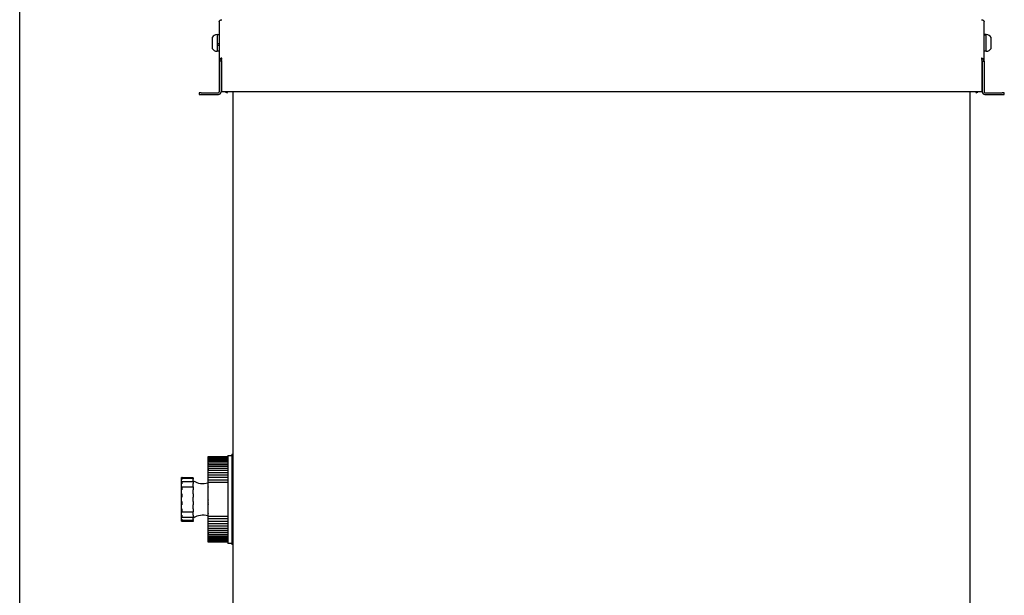
# Model space of a CAD drawing. Units: millimetres. Extents: x 0 to 21025, y 0 to 14850.
# Drawn here: x 5497 to 5945, y 10306 to 10567 of the extents above; entities that cross this region are included whole.
import ezdxf

# ---------------------------------------------------------------- set-up
doc = ezdxf.new("R2010")
doc.units = ezdxf.units.MM
doc.layers.add('YKK_13', color=4, linetype='Continuous', lineweight=30)

msp = doc.modelspace()

# ---------------------------------------------------------------- linework, layer by layer
at = {"layer": 'YKK_13'}
for p, q in [((5497.05, 9541.5), (5497.05, 10978.5)), ((5587.75, 10566.44), (5587.75, 10548.62)), ((5935.35, 10548.62), (5935.35, 10566.44)), ((5584.55, 10559.39), (5584.55, 10557.67)), ((5584.55, 10557.67), (5584.55, 10554.41)), ((5586.75, 10560.7), (5587.75, 10560.7)), ((5586.75, 10560.7), (5586.75, 10558.07)), ((5586.75, 10560.7), (5586.75, 10556.46)), ((5586.75, 10558.07), (5586.75, 10553.1)), ((5935.35, 10560.7), (5936.35, 10560.7)), ((5936.35, 10560.69), (5935.35, 10560.69)), ((5935.35, 10560.61), (5936.35, 10560.61)), ((5936.35, 10560.64), (5936.35, 10560.7)), ((5936.35, 10560.69), (5936.35, 10560.7)), ((5936.35, 10553.1), (5936.35, 10560.64)), ((5936.35, 10553.1), (5936.35, 10560.61)), ((5938.55, 10559.35), (5938.55, 10559.39)), ((5938.55, 10554.41), (5938.55, 10559.35)), ((5587.75, 10556.46), (5586.75, 10556.46)), ((5586.75, 10555.87), (5587.75, 10555.87)), ((5586.75, 10555.87), (5586.75, 10553.1)), ((5587.75, 10553.1), (5586.75, 10553.1)), ((5587.75, 10556.35), (5587.61, 10556.35)), ((5936.35, 10553.1), (5935.35, 10553.1)), ((5588.55, 10548.62), (5587.75, 10548.62)), ((5587.75, 10548.62), (5587.75, 10534.68)), ((5588.55, 10548.62), (5588.55, 10534.68)), ((5588.75, 10548.79), (5588.75, 10534.68)), ((5934.35, 10548.79), (5934.35, 10534.68)), ((5934.55, 10548.62), (5935.35, 10548.62)), ((5934.55, 10548.62), (5934.55, 10534.68)), ((5935.35, 10548.62), (5935.35, 10534.68)), ((5578.55, 10534.28), (5578.55, 10533.48)), ((5579.55, 10534.28), (5578.55, 10534.28)), ((5579.55, 10534.28), (5587.35, 10534.28)), ((5934.35, 10534.68), (5588.75, 10534.68)), ((5590.59, 10534.68), (5590.53, 10534.52)), ((5590.53, 10534.52), (5591.28, 10534.25)), ((5591.28, 10534.25), (5591.44, 10534.68)), ((5594.05, 10154.7), (5594.05, 10534.68)), ((5929.05, 10154.7), (5929.05, 10534.68)), ((5931.66, 10534.68), (5931.81, 10534.25)), ((5931.81, 10534.25), (5932.57, 10534.52)), ((5932.57, 10534.52), (5932.51, 10534.68)), ((5935.75, 10534.28), (5943.55, 10534.28)), ((5944.55, 10534.28), (5943.55, 10534.28)), ((5944.55, 10533.48), (5944.55, 10534.28)), ((5578.55, 10533.48), (5579.55, 10533.48)), ((5579.55, 10533.48), (5587.35, 10533.48)), ((5935.75, 10533.48), (5943.55, 10533.48)), ((5943.55, 10533.48), (5944.55, 10533.48)), ((5582.65, 10368.7), (5582.75, 10368.8)), ((5582.65, 10368.7), (5582.65, 10368.68)), ((5582.65, 10368.7), (5582.65, 10368.7)), ((5582.65, 10368.62), (5582.65, 10368.68)), ((5582.65, 10368.62), (5582.65, 10368.6)), ((5582.65, 10368.56), (5582.65, 10368.6)), ((5582.75, 10368.8), (5591.65, 10368.8)), ((5582.75, 10368.8), (5582.75, 10368.8)), ((5582.75, 10368.77), (5591.65, 10368.77)), ((5582.75, 10368.74), (5582.75, 10368.77)), ((5582.75, 10368.64), (5591.65, 10368.64)), ((5582.75, 10368.64), (5582.75, 10368.64)), ((5582.75, 10368.58), (5582.75, 10368.64)), ((5591.65, 10369.3), (5593.45, 10369.3)), ((5591.65, 10369.3), (5591.65, 10349.3)), ((5593.45, 10369.8), (5594.05, 10369.8)), ((5593.45, 10369.8), (5593.45, 10349.3)), ((5582.65, 10368.45), (5582.65, 10368.56)), ((5582.65, 10368.45), (5582.65, 10368.43)), ((5582.65, 10368.35), (5582.65, 10368.43)), ((5582.65, 10368.19), (5582.65, 10368.35)), ((5582.65, 10368.19), (5582.65, 10368.17)), ((5582.65, 10368.05), (5582.65, 10368.17)), ((5582.65, 10367.84), (5582.65, 10368.05)), ((5582.65, 10367.84), (5582.65, 10367.81)), ((5582.65, 10367.66), (5582.65, 10367.81)), ((5582.65, 10367.4), (5582.65, 10367.66)), ((5582.65, 10367.4), (5582.65, 10367.37)), ((5582.65, 10367.19), (5582.65, 10367.37)), ((5582.65, 10367.17), (5582.65, 10367.19)), ((5582.65, 10366.86), (5582.65, 10367.17)), ((5582.65, 10366.86), (5582.65, 10366.84)), ((5582.65, 10366.65), (5582.65, 10366.84)), ((5582.65, 10366.6), (5582.65, 10366.65)), ((5582.65, 10366.25), (5582.65, 10366.6)), ((5582.65, 10366.25), (5582.65, 10366.22)), ((5582.65, 10366.02), (5582.65, 10366.22)), ((5582.65, 10365.95), (5582.65, 10366.02)), ((5582.65, 10365.55), (5582.65, 10365.95)), ((5582.65, 10365.55), (5582.65, 10365.52)), ((5582.65, 10365.32), (5582.65, 10365.52)), ((5582.65, 10365.22), (5582.65, 10365.32)), ((5582.65, 10364.77), (5582.65, 10365.22)), ((5582.65, 10364.77), (5582.65, 10364.74)), ((5582.65, 10364.53), (5582.65, 10364.74)), ((5582.65, 10364.41), (5582.65, 10364.53)), ((5582.65, 10364.4), (5582.65, 10364.41)), ((5582.65, 10363.91), (5582.65, 10364.4)), ((5582.7, 10364.42), (5591.65, 10364.42)), ((5582.71, 10365.23), (5591.65, 10365.23)), ((5582.72, 10365.98), (5591.65, 10365.98)), ((5582.73, 10367.21), (5591.65, 10367.21)), ((5582.73, 10366.64), (5591.65, 10366.64)), ((5582.74, 10368.11), (5591.65, 10368.11)), ((5582.74, 10367.71), (5591.65, 10367.71)), ((5582.75, 10368.42), (5591.65, 10368.42)), ((5582.75, 10368.33), (5582.75, 10368.42)), ((5582.75, 10367.99), (5582.75, 10368.1)), ((5582.75, 10367.55), (5582.75, 10367.69)), ((5582.75, 10367.03), (5582.75, 10367.2)), ((5582.75, 10366.42), (5582.75, 10366.61)), ((5582.75, 10365.73), (5582.75, 10365.95)), ((5582.75, 10364.95), (5582.75, 10365.2)), ((5582.75, 10364.1), (5582.75, 10364.37)), ((5582.65, 10363.91), (5582.65, 10363.89)), ((5582.65, 10363.67), (5582.65, 10363.89)), ((5582.65, 10363.54), (5582.65, 10363.67)), ((5582.65, 10363.52), (5582.65, 10363.54)), ((5582.65, 10362.99), (5582.65, 10363.52)), ((5582.65, 10362.99), (5582.65, 10362.96)), ((5582.65, 10362.75), (5582.65, 10362.96)), ((5582.65, 10362.6), (5582.65, 10362.75)), ((5582.65, 10362.56), (5582.65, 10362.6)), ((5582.65, 10362), (5582.65, 10362.56)), ((5582.65, 10362), (5582.65, 10361.97)), ((5582.65, 10361.75), (5582.65, 10361.97)), ((5582.65, 10361.6), (5582.65, 10361.75)), ((5582.65, 10361.54), (5582.65, 10361.6)), ((5582.65, 10360.94), (5582.65, 10361.54)), ((5582.65, 10360.94), (5582.65, 10360.92)), ((5582.65, 10360.7), (5582.65, 10360.92)), ((5582.65, 10360.53), (5582.65, 10360.7)), ((5582.65, 10360.46), (5582.65, 10360.53)), ((5582.65, 10359.83), (5582.65, 10360.46)), ((5582.65, 10359.83), (5582.65, 10359.81)), ((5582.65, 10359.59), (5582.65, 10359.81)), ((5582.66, 10360.46), (5591.65, 10360.46)), ((5582.68, 10361.54), (5591.65, 10361.54)), ((5582.69, 10362.57), (5591.65, 10362.57)), ((5582.7, 10363.53), (5591.65, 10363.53)), ((5582.75, 10363.18), (5582.75, 10363.47)), ((5582.75, 10362.19), (5582.75, 10362.5)), ((5582.75, 10361.14), (5582.75, 10361.47)), ((5582.75, 10360.03), (5582.75, 10360.38)), ((5593.29, 10363.08), (5593.28, 10363.06)), ((5570.45, 10358.89), (5570.45, 10358.85)), ((5570.45, 10358.85), (5570.45, 10358.58)), ((5570.45, 10358.58), (5570.45, 10357.97)), ((5570.45, 10357.97), (5570.45, 10357.48)), ((5570.45, 10357.48), (5570.45, 10357.23)), ((5570.45, 10357.23), (5570.45, 10357.18)), ((5570.45, 10357.18), (5570.45, 10356.05)), ((5570.45, 10356.05), (5570.45, 10355.47)), ((5570.45, 10355.47), (5570.45, 10355.09)), ((5570.51, 10359.03), (5570.72, 10359.24)), ((5570.51, 10358.71), (5570.65, 10358.83)), ((5570.52, 10358.73), (5570.51, 10358.71)), ((5570.53, 10358.73), (5570.52, 10358.73)), ((5570.57, 10357.37), (5570.71, 10357.44)), ((5570.57, 10357.37), (5570.57, 10357.37)), ((5570.66, 10358.84), (5570.65, 10358.83)), ((5570.66, 10358.85), (5570.66, 10358.84)), ((5570.72, 10358.87), (5570.72, 10358.36)), ((5570.72, 10357.37), (5570.72, 10356.42)), ((5570.84, 10357.47), (5575.95, 10357.47)), ((5570.86, 10359.3), (5575.95, 10359.3)), ((5570.86, 10358.94), (5575.95, 10358.94)), ((5575.95, 10359.3), (5575.95, 10359.27)), ((5575.95, 10359.06), (5575.95, 10359.27)), ((5575.95, 10358.94), (5575.95, 10359.06)), ((5575.95, 10358.93), (5575.95, 10358.94)), ((5575.95, 10358.93), (5575.95, 10358.42)), ((5575.95, 10358.12), (5575.95, 10358.42)), ((5575.95, 10357.65), (5575.95, 10358.12)), ((5575.95, 10357.47), (5575.95, 10357.65)), ((5575.95, 10357.42), (5575.95, 10357.47)), ((5575.95, 10357.42), (5575.95, 10356.46)), ((5575.95, 10356.12), (5575.95, 10356.46)), ((5575.95, 10355.6), (5575.95, 10356.12)), ((5575.95, 10355.22), (5575.95, 10355.6)), ((5575.95, 10355.06), (5575.95, 10355.22)), ((5582.65, 10359.42), (5582.65, 10359.59)), ((5582.65, 10359.33), (5582.65, 10359.42)), ((5582.65, 10359.33), (5591.65, 10359.33)), ((5582.65, 10358.67), (5582.65, 10359.33)), ((5582.65, 10358.67), (5582.65, 10358.65)), ((5582.65, 10358.43), (5582.65, 10358.65)), ((5582.65, 10358.25), (5582.65, 10358.43)), ((5582.65, 10358.15), (5582.65, 10358.25)), ((5582.65, 10358.15), (5591.65, 10358.15)), ((5582.65, 10357.46), (5582.65, 10358.15)), ((5582.65, 10358.15), (5582.65, 10358.15)), ((5582.65, 10357.46), (5582.65, 10357.44)), ((5582.65, 10357.22), (5582.65, 10357.44)), ((5582.65, 10357.04), (5582.65, 10357.22)), ((5582.65, 10356.92), (5582.65, 10357.04)), ((5582.65, 10356.21), (5582.65, 10356.92)), ((5591.65, 10356.92), (5582.65, 10356.92)), ((5582.65, 10356.92), (5582.65, 10356.92)), ((5582.65, 10356.21), (5582.65, 10356.19)), ((5582.65, 10355.98), (5582.65, 10356.19)), ((5582.65, 10355.79), (5582.65, 10355.98)), ((5582.65, 10355.66), (5582.65, 10355.79)), ((5582.65, 10354.93), (5582.65, 10355.66)), ((5582.65, 10355.66), (5582.65, 10355.66)), ((5582.75, 10358.87), (5582.75, 10359.23)), ((5582.75, 10357.66), (5582.75, 10358.03)), ((5582.75, 10356.41), (5582.75, 10356.8)), ((5582.75, 10355.13), (5582.75, 10355.52)), ((5570.45, 10355.09), (5570.45, 10354.84)), ((5570.45, 10354.84), (5570.45, 10353.31)), ((5570.45, 10353.31), (5570.45, 10352.72)), ((5570.45, 10352.72), (5570.45, 10352.25)), ((5570.45, 10352.25), (5570.45, 10351.83)), ((5570.45, 10351.83), (5570.45, 10350.09)), ((5570.66, 10355.04), (5570.76, 10355.06)), ((5570.72, 10354.9), (5570.72, 10353.62)), ((5570.72, 10351.75), (5570.72, 10350.3)), ((5570.74, 10355.05), (5570.74, 10355.05)), ((5570.82, 10355.06), (5575.95, 10355.06)), ((5575.95, 10354.93), (5575.95, 10355.06)), ((5575.95, 10354.93), (5575.95, 10353.64)), ((5575.95, 10353.3), (5575.95, 10353.64)), ((5575.95, 10352.79), (5575.95, 10353.3)), ((5575.95, 10352.32), (5575.95, 10352.79)), ((5575.95, 10351.99), (5575.95, 10352.32)), ((5575.95, 10351.76), (5575.95, 10351.99)), ((5575.95, 10351.76), (5575.95, 10350.3)), ((5582.65, 10354.93), (5582.65, 10354.91)), ((5582.65, 10354.7), (5582.65, 10354.91)), ((5582.65, 10354.51), (5582.65, 10354.7)), ((5582.65, 10354.37), (5582.65, 10354.51)), ((5582.65, 10354.37), (5582.65, 10354.36)), ((5582.65, 10353.62), (5582.65, 10354.36)), ((5582.65, 10353.62), (5582.65, 10353.61)), ((5582.65, 10353.4), (5582.65, 10353.61)), ((5582.65, 10353.21), (5582.65, 10353.4)), ((5582.65, 10353.05), (5582.65, 10353.21)), ((5582.65, 10353.05), (5582.65, 10353.04)), ((5582.65, 10352.29), (5582.65, 10353.04)), ((5582.65, 10352.29), (5582.65, 10352.28)), ((5582.65, 10352.08), (5582.65, 10352.28)), ((5582.65, 10351.88), (5582.65, 10352.08)), ((5582.65, 10351.72), (5582.65, 10351.88)), ((5582.65, 10351.72), (5582.65, 10351.71)), ((5582.65, 10350.95), (5582.65, 10351.71)), ((5582.65, 10350.95), (5582.65, 10350.94)), ((5582.65, 10350.74), (5582.65, 10350.94)), ((5582.65, 10350.54), (5582.65, 10350.74)), ((5582.75, 10353.82), (5582.75, 10354.22)), ((5582.75, 10352.48), (5582.75, 10352.89)), ((5582.75, 10351.13), (5582.75, 10351.55)), ((5570.45, 10350.09), (5570.45, 10349.55)), ((5570.45, 10349.55), (5570.45, 10349.05)), ((5570.45, 10349.05), (5570.45, 10348.51)), ((5570.45, 10348.51), (5570.45, 10346.78)), ((5570.45, 10346.78), (5570.45, 10346.36)), ((5570.45, 10346.36), (5570.45, 10345.89)), ((5570.72, 10348.31), (5570.72, 10346.85)), ((5575.95, 10350), (5575.95, 10350.3)), ((5575.95, 10349.55), (5575.95, 10350)), ((5575.95, 10349.05), (5575.95, 10349.55)), ((5575.95, 10348.6), (5575.95, 10349.05)), ((5575.95, 10348.3), (5575.95, 10348.6)), ((5575.95, 10348.3), (5575.95, 10346.84)), ((5575.95, 10346.61), (5575.95, 10346.84)), ((5575.95, 10346.29), (5575.95, 10346.61)), ((5575.95, 10345.82), (5575.95, 10346.29)), ((5582.65, 10350.37), (5582.65, 10350.54)), ((5582.65, 10350.37), (5582.65, 10350.36)), ((5582.65, 10349.6), (5582.65, 10350.36)), ((5582.65, 10349.6), (5582.65, 10349.59)), ((5582.65, 10349.4), (5582.65, 10349.59)), ((5582.65, 10349.2), (5582.65, 10349.4)), ((5582.65, 10349.02), (5582.65, 10349.2)), ((5582.65, 10349.02), (5582.65, 10349)), ((5582.65, 10348.24), (5582.65, 10349)), ((5582.65, 10348.24), (5582.65, 10348.23)), ((5582.65, 10348.06), (5582.65, 10348.23)), ((5582.65, 10347.86), (5582.65, 10348.06)), ((5582.65, 10347.67), (5582.65, 10347.86)), ((5582.65, 10347.67), (5582.65, 10347.65)), ((5582.65, 10346.9), (5582.65, 10347.65)), ((5582.65, 10346.9), (5582.65, 10346.89)), ((5582.65, 10346.72), (5582.65, 10346.89)), ((5582.65, 10346.52), (5582.65, 10346.72)), ((5582.65, 10346.32), (5582.65, 10346.52)), ((5582.65, 10346.32), (5582.65, 10346.31)), ((5582.65, 10345.56), (5582.65, 10346.31)), ((5582.75, 10349.77), (5582.75, 10350.19)), ((5582.75, 10348.41), (5582.75, 10348.83)), ((5582.75, 10347.06), (5582.75, 10347.47)), ((5591.65, 10349.3), (5591.65, 10329.3)), ((5593.45, 10349.3), (5593.45, 10328.8)), ((5570.45, 10345.89), (5570.45, 10345.29)), ((5570.45, 10345.29), (5570.45, 10343.76)), ((5570.45, 10343.76), (5570.45, 10343.51)), ((5570.45, 10343.51), (5570.45, 10343.13)), ((5570.45, 10343.13), (5570.45, 10342.55)), ((5570.45, 10342.55), (5570.45, 10341.42)), ((5570.72, 10344.98), (5570.72, 10343.7)), ((5570.72, 10342.18), (5570.72, 10341.23)), ((5575.95, 10343.54), (5570.82, 10343.54)), ((5575.95, 10345.3), (5575.95, 10345.82)), ((5575.95, 10344.96), (5575.95, 10345.3)), ((5575.95, 10344.96), (5575.95, 10343.67)), ((5575.95, 10343.54), (5575.95, 10343.67)), ((5575.95, 10343.39), (5575.95, 10343.54)), ((5575.95, 10343), (5575.95, 10343.39)), ((5575.95, 10342.48), (5575.95, 10343)), ((5575.95, 10342.14), (5575.95, 10342.48)), ((5575.95, 10342.14), (5575.95, 10341.18)), ((5582.65, 10345.56), (5582.65, 10345.55)), ((5582.65, 10345.4), (5582.65, 10345.55)), ((5582.65, 10345.2), (5582.65, 10345.4)), ((5582.65, 10345), (5582.65, 10345.2)), ((5582.65, 10345), (5582.65, 10344.98)), ((5582.65, 10344.24), (5582.65, 10344.98)), ((5582.65, 10344.24), (5582.65, 10344.23)), ((5582.65, 10344.09), (5582.65, 10344.23)), ((5582.65, 10343.9), (5582.65, 10344.09)), ((5582.65, 10343.69), (5582.65, 10343.9)), ((5582.65, 10343.69), (5582.65, 10343.67)), ((5582.65, 10342.95), (5582.65, 10343.67)), ((5582.65, 10342.95), (5582.65, 10342.94)), ((5582.65, 10342.81), (5582.65, 10342.94)), ((5582.65, 10342.62), (5582.65, 10342.81)), ((5582.65, 10342.41), (5582.65, 10342.62)), ((5582.65, 10342.41), (5582.65, 10342.39)), ((5582.65, 10341.68), (5582.65, 10342.39)), ((5582.75, 10345.71), (5582.75, 10346.12)), ((5582.75, 10344.38), (5582.75, 10344.78)), ((5582.75, 10343.08), (5582.75, 10343.47)), ((5582.75, 10341.8), (5582.75, 10342.19)), ((5570.45, 10341.42), (5570.45, 10341.37)), ((5570.45, 10341.37), (5570.45, 10341.12)), ((5570.45, 10341.12), (5570.45, 10340.63)), ((5570.45, 10340.63), (5570.45, 10340.03)), ((5570.45, 10340.03), (5570.45, 10339.75)), ((5570.45, 10339.75), (5570.45, 10339.71)), ((5570.65, 10339.77), (5570.51, 10339.89)), ((5570.51, 10339.89), (5570.52, 10339.88)), ((5570.51, 10339.61), (5570.65, 10339.46)), ((5570.72, 10339.36), (5570.51, 10339.57)), ((5570.52, 10339.88), (5570.53, 10339.87)), ((5570.57, 10341.24), (5570.58, 10341.23)), ((5570.65, 10339.77), (5570.66, 10339.76)), ((5570.66, 10339.76), (5570.66, 10339.76)), ((5570.72, 10340.24), (5570.72, 10339.73)), ((5575.95, 10341.13), (5570.84, 10341.13)), ((5575.95, 10339.66), (5570.86, 10339.66)), ((5575.95, 10339.3), (5570.86, 10339.3)), ((5575.95, 10341.13), (5575.95, 10341.18)), ((5575.95, 10340.95), (5575.95, 10341.13)), ((5575.95, 10340.48), (5575.95, 10340.95)), ((5575.95, 10340.18), (5575.95, 10340.48)), ((5575.95, 10340.18), (5575.95, 10339.68)), ((5575.95, 10339.66), (5575.95, 10339.68)), ((5575.95, 10339.55), (5575.95, 10339.66)), ((5575.95, 10339.33), (5575.95, 10339.55)), ((5575.95, 10339.33), (5575.95, 10339.3)), ((5582.65, 10341.68), (5591.65, 10341.68)), ((5582.65, 10341.68), (5582.65, 10341.68)), ((5582.65, 10341.56), (5582.65, 10341.68)), ((5582.65, 10341.38), (5582.65, 10341.56)), ((5582.65, 10341.16), (5582.65, 10341.38)), ((5582.65, 10341.16), (5582.65, 10341.14)), ((5582.65, 10340.46), (5582.65, 10341.14)), ((5591.65, 10340.46), (5582.65, 10340.46)), ((5582.65, 10340.46), (5582.65, 10340.46)), ((5582.65, 10340.35), (5582.65, 10340.46)), ((5582.65, 10340.18), (5582.65, 10340.35)), ((5582.65, 10339.96), (5582.65, 10340.18)), ((5582.65, 10339.96), (5582.65, 10339.93)), ((5582.65, 10339.27), (5582.65, 10339.93)), ((5591.65, 10339.27), (5582.65, 10339.27)), ((5582.65, 10339.18), (5582.65, 10339.27)), ((5582.65, 10339.02), (5582.65, 10339.18)), ((5582.65, 10338.79), (5582.65, 10339.02)), ((5582.65, 10338.79), (5582.65, 10338.77)), ((5582.65, 10338.14), (5582.65, 10338.77)), ((5582.65, 10338.07), (5582.65, 10338.14)), ((5582.65, 10337.91), (5582.65, 10338.07)), ((5582.65, 10337.68), (5582.65, 10337.91)), ((5582.65, 10337.68), (5582.65, 10337.66)), ((5582.65, 10337.06), (5582.65, 10337.66)), ((5591.65, 10338.14), (5582.66, 10338.14)), ((5582.75, 10340.57), (5582.75, 10340.94)), ((5582.75, 10339.37), (5582.75, 10339.73)), ((5582.75, 10338.23), (5582.75, 10338.57)), ((5582.75, 10337.13), (5582.75, 10337.46)), ((5582.65, 10337), (5582.65, 10337.06)), ((5582.65, 10336.85), (5582.65, 10337)), ((5582.65, 10336.63), (5582.65, 10336.85)), ((5582.65, 10336.63), (5582.65, 10336.61)), ((5582.65, 10336.04), (5582.65, 10336.61)), ((5582.65, 10336), (5582.65, 10336.04)), ((5582.65, 10335.86), (5582.65, 10336)), ((5582.65, 10335.64), (5582.65, 10335.86)), ((5582.65, 10335.64), (5582.65, 10335.61)), ((5582.65, 10335.08), (5582.65, 10335.61)), ((5582.65, 10335.06), (5582.65, 10335.08)), ((5582.65, 10334.93), (5582.65, 10335.06)), ((5582.65, 10334.71), (5582.65, 10334.93)), ((5582.65, 10334.71), (5582.65, 10334.69)), ((5582.65, 10334.2), (5582.65, 10334.69)), ((5582.65, 10334.19), (5582.65, 10334.2)), ((5582.65, 10334.07), (5582.65, 10334.19)), ((5582.65, 10333.86), (5582.65, 10334.07)), ((5582.65, 10333.86), (5582.65, 10333.83)), ((5582.65, 10333.39), (5582.65, 10333.83)), ((5582.65, 10333.29), (5582.65, 10333.39)), ((5582.65, 10333.08), (5582.65, 10333.29)), ((5582.65, 10333.08), (5582.65, 10333.05)), ((5582.65, 10332.65), (5582.65, 10333.05)), ((5591.65, 10337.06), (5582.67, 10337.06)), ((5591.65, 10336.03), (5582.68, 10336.03)), ((5591.65, 10335.08), (5582.69, 10335.08)), ((5591.65, 10334.19), (5582.7, 10334.19)), ((5591.65, 10333.37), (5582.71, 10333.37)), ((5582.75, 10336.1), (5582.75, 10336.41)), ((5582.75, 10335.13), (5582.75, 10335.42)), ((5582.75, 10334.23), (5582.75, 10334.5)), ((5582.75, 10333.4), (5582.75, 10333.65)), ((5582.75, 10332.66), (5582.75, 10332.87)), ((5593.29, 10333.08), (5593.28, 10333.06)), ((5582.65, 10332.58), (5582.65, 10332.65)), ((5582.65, 10332.38), (5582.65, 10332.58)), ((5582.65, 10332.38), (5582.65, 10332.35)), ((5582.65, 10332), (5582.65, 10332.35)), ((5582.65, 10331.96), (5582.65, 10332)), ((5582.65, 10331.76), (5582.65, 10331.96)), ((5582.65, 10331.76), (5582.65, 10331.74)), ((5582.65, 10331.43), (5582.65, 10331.74)), ((5582.65, 10331.42), (5582.65, 10331.43)), ((5582.65, 10331.23), (5582.65, 10331.42)), ((5582.65, 10331.23), (5582.65, 10331.21)), ((5582.65, 10330.95), (5582.65, 10331.21)), ((5582.65, 10330.79), (5582.65, 10330.95)), ((5582.65, 10330.79), (5582.65, 10330.76)), ((5582.65, 10330.55), (5582.65, 10330.76)), ((5582.65, 10330.44), (5582.65, 10330.55)), ((5582.65, 10330.44), (5582.65, 10330.41)), ((5582.65, 10330.25), (5582.65, 10330.41)), ((5582.65, 10330.17), (5582.65, 10330.25)), ((5582.65, 10330.17), (5582.65, 10330.15)), ((5582.65, 10330.04), (5582.65, 10330.15)), ((5582.65, 10330.01), (5582.65, 10330.04)), ((5582.65, 10330.01), (5582.65, 10329.98)), ((5582.65, 10329.93), (5582.65, 10329.98)), ((5582.65, 10329.93), (5582.65, 10329.91)), ((5582.65, 10329.9), (5582.65, 10329.91)), ((5582.75, 10329.8), (5582.65, 10329.9)), ((5591.65, 10332.63), (5582.72, 10332.63)), ((5591.65, 10331.96), (5582.73, 10331.96)), ((5591.65, 10331.39), (5582.73, 10331.39)), ((5591.65, 10330.9), (5582.74, 10330.9)), ((5591.65, 10330.49), (5582.74, 10330.49)), ((5582.75, 10331.99), (5582.75, 10332.18)), ((5582.75, 10331.4), (5582.75, 10331.57)), ((5582.75, 10330.91), (5582.75, 10331.05)), ((5582.75, 10330.5), (5582.75, 10330.61)), ((5582.75, 10330.19), (5582.75, 10330.27)), ((5591.65, 10330.18), (5582.75, 10330.18)), ((5582.75, 10329.96), (5582.75, 10330.02)), ((5591.65, 10329.96), (5582.75, 10329.96)), ((5582.75, 10329.84), (5582.75, 10329.86)), ((5591.65, 10329.83), (5582.75, 10329.83)), ((5591.65, 10329.8), (5582.75, 10329.8)), ((5582.75, 10329.8), (5582.75, 10329.8)), ((5593.45, 10329.3), (5591.65, 10329.3)), ((5594.05, 10328.8), (5593.45, 10328.8))]:
    msp.add_line(p, q, dxfattribs=at)
for centre, radius, start, end in [((5586.75, 10558.2), 2.5, 90, 151.6424), ((5936.35, 10558.2), 2.5, 28.3576, 90), ((5586.75, 10555.6), 2.5, 208.3576, 270), ((5936.35, 10555.6), 2.5, 270, 331.6424), ((5587.35, 10534.68), 1.2, 270, 0), ((5587.35, 10534.68), 0.4, 270, 0), ((5935.75, 10534.68), 1.2, 180, 270), ((5935.75, 10534.68), 0.4, 180, 270), ((5570.65, 10358.89), 0.2, 135, 180), ((5570.65, 10358.58), 0.2, 128.378, 180), ((5570.65, 10357.18), 0.2, 113.2415, 180), ((5570.86, 10359.1), 0.2, 90, 135), ((5580.34, 10364.49), 8, 236.7259, 286.7894), ((5570.65, 10354.84), 0.2, 89.9978, 179.9978), ((5570.65, 10343.76), 0.2, 180.0022, 270.0022), ((5580.34, 10334.11), 8, 73.2106, 123.2741), ((5570.65, 10341.42), 0.2, 180, 246.7585), ((5570.65, 10340.03), 0.2, 180, 231.622), ((5570.65, 10339.71), 0.2, 180, 225), ((5570.86, 10339.5), 0.2, 225, 270)]:
    msp.add_arc(centre, radius, start, end, dxfattribs=at)
for points, knots in [([(5587.75, 10566.44), (5587.75, 10566.51), (5587.76, 10566.65), (5587.83, 10566.85), (5587.93, 10567.04), (5588.08, 10567.2), (5588.25, 10567.33), (5588.46, 10567.43), (5588.69, 10567.49), (5588.86, 10567.49), (5588.95, 10567.49)], [0, 0, 0, 0, 0.120042, 0.243562, 0.363646, 0.487212, 0.607296, 0.730862, 0.863082, 1, 1, 1, 1]), ([(5934.15, 10567.49), (5934.17, 10567.49), (5934.25, 10567.49), (5934.38, 10567.49), (5934.5, 10567.46), (5934.6, 10567.44), (5934.71, 10567.4), (5934.84, 10567.33), (5934.96, 10567.25), (5935.07, 10567.15), (5935.16, 10567.04), (5935.24, 10566.91), (5935.29, 10566.78), (5935.32, 10566.67), (5935.35, 10566.56), (5935.35, 10566.48), (5935.35, 10566.44)], [0, 0, 0, 0, 0.0402767, 0.1211881, 0.2026344, 0.2435751, 0.2919259, 0.3891603, 0.4871742, 0.5355251, 0.6327598, 0.7307739, 0.7975198, 0.8646257, 0.9321274, 1, 1, 1, 1]), ([(5588.95, 10549.98), (5588.93, 10549.97), (5588.87, 10549.97), (5588.77, 10549.95), (5588.65, 10549.92), (5588.56, 10549.88), (5588.43, 10549.81), (5588.28, 10549.72), (5588.16, 10549.61), (5588.06, 10549.5), (5587.98, 10549.4), (5587.91, 10549.27), (5587.86, 10549.17), (5587.81, 10549.03), (5587.76, 10548.86), (5587.75, 10548.7), (5587.75, 10548.62)], [0, 0, 0, 0, 0.031361, 0.09434, 0.158221, 0.223027, 0.255587, 0.381978, 0.478611, 0.511193, 0.605555, 0.66948, 0.734332, 0.766914, 0.882419, 1, 1, 1, 1]), ([(5935.35, 10548.62), (5935.35, 10548.64), (5935.35, 10548.71), (5935.34, 10548.81), (5935.31, 10548.94), (5935.28, 10549.05), (5935.24, 10549.17), (5935.17, 10549.32), (5935.07, 10549.46), (5934.97, 10549.57), (5934.88, 10549.66), (5934.77, 10549.75), (5934.66, 10549.82), (5934.53, 10549.88), (5934.37, 10549.95), (5934.22, 10549.97), (5934.15, 10549.98)], [0, 0, 0, 0, 0.031706, 0.095299, 0.159186, 0.22337, 0.25557, 0.357186, 0.459633, 0.511211, 0.584594, 0.657757, 0.730553, 0.766929, 0.882774, 1, 1, 1, 1]), ([(5582.65, 10368.7), (5582.67, 10368.72), (5582.71, 10368.75), (5582.74, 10368.79), (5582.75, 10368.8), (5582.75, 10368.8), (5582.75, 10368.8)], [0, 0, 0, 0, 0.4243309, 0.679721, 0.8962197, 1, 1, 1, 1]), ([(5582.75, 10368.77), (5582.75, 10368.77), (5582.75, 10368.77), (5582.72, 10368.75), (5582.69, 10368.71), (5582.66, 10368.69), (5582.65, 10368.68)], [0, 0, 0, 0, 0.222686, 0.445173, 0.757394, 1, 1, 1, 1]), ([(5582.65, 10368.62), (5582.67, 10368.65), (5582.71, 10368.68), (5582.74, 10368.72), (5582.75, 10368.73), (5582.75, 10368.74), (5582.75, 10368.74)], [0, 0, 0, 0, 0.424331, 0.679721, 0.89622, 1, 1, 1, 1]), ([(5582.74, 10368.64), (5582.74, 10368.64), (5582.72, 10368.63), (5582.69, 10368.6), (5582.66, 10368.57), (5582.65, 10368.56)], [0, 0, 0, 0, 0.286222, 0.687882, 1, 1, 1, 1]), ([(5582.65, 10368.45), (5582.67, 10368.48), (5582.71, 10368.52), (5582.74, 10368.56), (5582.75, 10368.57), (5582.75, 10368.58), (5582.75, 10368.58)], [0, 0, 0, 0, 0.424331, 0.679721, 0.89622, 1, 1, 1, 1]), ([(5582.75, 10368.42), (5582.75, 10368.42), (5582.75, 10368.42), (5582.72, 10368.41), (5582.69, 10368.39), (5582.66, 10368.36), (5582.65, 10368.35)], [0, 0, 0, 0, 0.222669, 0.445154, 0.757367, 1, 1, 1, 1]), ([(5582.65, 10368.19), (5582.67, 10368.22), (5582.71, 10368.26), (5582.74, 10368.3), (5582.75, 10368.32), (5582.75, 10368.33), (5582.75, 10368.33)], [0, 0, 0, 0, 0.4243309, 0.679721, 0.8962197, 1, 1, 1, 1]), ([(5582.75, 10368.1), (5582.75, 10368.1), (5582.75, 10368.11), (5582.72, 10368.1), (5582.69, 10368.08), (5582.66, 10368.06), (5582.65, 10368.05)], [0, 0, 0, 0, 0.222652, 0.445135, 0.757342, 1, 1, 1, 1]), ([(5582.65, 10367.84), (5582.67, 10367.87), (5582.71, 10367.91), (5582.74, 10367.95), (5582.75, 10367.98), (5582.75, 10367.98), (5582.75, 10367.99)], [0, 0, 0, 0, 0.4243309, 0.679721, 0.8962197, 1, 1, 1, 1]), ([(5582.75, 10367.69), (5582.75, 10367.7), (5582.75, 10367.71), (5582.72, 10367.7), (5582.69, 10367.69), (5582.66, 10367.67), (5582.65, 10367.66)], [0, 0, 0, 0, 0.22263, 0.445111, 0.757308, 1, 1, 1, 1]), ([(5582.65, 10367.4), (5582.67, 10367.42), (5582.71, 10367.46), (5582.74, 10367.51), (5582.75, 10367.54), (5582.75, 10367.55), (5582.75, 10367.55)], [0, 0, 0, 0, 0.424331, 0.679721, 0.89622, 1, 1, 1, 1]), ([(5582.75, 10367.2), (5582.75, 10367.2), (5582.75, 10367.22), (5582.72, 10367.22), (5582.69, 10367.2), (5582.66, 10367.18), (5582.65, 10367.17)], [0, 0, 0, 0, 0.222602, 0.445079, 0.757264, 1, 1, 1, 1]), ([(5582.65, 10366.86), (5582.67, 10366.89), (5582.71, 10366.93), (5582.74, 10366.99), (5582.75, 10367.01), (5582.75, 10367.03), (5582.75, 10367.03)], [0, 0, 0, 0, 0.424331, 0.679721, 0.89622, 1, 1, 1, 1]), ([(5582.75, 10366.61), (5582.75, 10366.62), (5582.75, 10366.64), (5582.72, 10366.64), (5582.69, 10366.63), (5582.66, 10366.61), (5582.65, 10366.6)], [0, 0, 0, 0, 0.222567, 0.44504, 0.75721, 1, 1, 1, 1]), ([(5582.65, 10366.25), (5582.67, 10366.27), (5582.71, 10366.32), (5582.74, 10366.37), (5582.75, 10366.4), (5582.75, 10366.42), (5582.75, 10366.42)], [0, 0, 0, 0, 0.424331, 0.679721, 0.89622, 1, 1, 1, 1]), ([(5582.75, 10365.95), (5582.75, 10365.95), (5582.75, 10365.97), (5582.72, 10365.98), (5582.69, 10365.97), (5582.66, 10365.96), (5582.65, 10365.95)], [0, 0, 0, 0, 0.2225244, 0.444991, 0.7571435, 1, 1, 1, 1]), ([(5582.65, 10365.55), (5582.67, 10365.57), (5582.71, 10365.62), (5582.74, 10365.67), (5582.75, 10365.71), (5582.75, 10365.72), (5582.75, 10365.73)], [0, 0, 0, 0, 0.424331, 0.679721, 0.89622, 1, 1, 1, 1]), ([(5582.75, 10365.2), (5582.75, 10365.21), (5582.75, 10365.23), (5582.72, 10365.24), (5582.69, 10365.23), (5582.66, 10365.22), (5582.65, 10365.22)], [0, 0, 0, 0, 0.2224718, 0.4449317, 0.7570621, 1, 1, 1, 1]), ([(5582.65, 10364.77), (5582.67, 10364.79), (5582.71, 10364.84), (5582.74, 10364.9), (5582.75, 10364.93), (5582.75, 10364.95), (5582.75, 10364.95)], [0, 0, 0, 0, 0.424331, 0.679721, 0.89622, 1, 1, 1, 1]), ([(5582.75, 10364.37), (5582.75, 10364.38), (5582.75, 10364.4), (5582.72, 10364.42), (5582.69, 10364.42), (5582.66, 10364.41), (5582.65, 10364.4)], [0, 0, 0, 0, 0.222408, 0.444859, 0.756963, 1, 1, 1, 1]), ([(5582.65, 10363.91), (5582.66, 10363.93), (5582.68, 10363.95), (5582.71, 10364), (5582.74, 10364.04), (5582.75, 10364.08), (5582.75, 10364.1), (5582.75, 10364.1)], [0, 0, 0, 0, 0.209261, 0.425369, 0.680299, 0.896407, 1, 1, 1, 1]), ([(5582.75, 10363.47), (5582.75, 10363.48), (5582.75, 10363.5), (5582.72, 10363.52), (5582.69, 10363.53), (5582.66, 10363.52), (5582.65, 10363.52)], [0, 0, 0, 0, 0.222329, 0.444771, 0.756842, 1, 1, 1, 1]), ([(5582.65, 10362.99), (5582.67, 10363.01), (5582.71, 10363.06), (5582.74, 10363.12), (5582.75, 10363.16), (5582.75, 10363.18), (5582.75, 10363.18)], [0, 0, 0, 0, 0.424331, 0.679721, 0.89622, 1, 1, 1, 1]), ([(5582.75, 10362.5), (5582.75, 10362.51), (5582.75, 10362.54), (5582.72, 10362.56), (5582.69, 10362.57), (5582.66, 10362.56), (5582.65, 10362.56)], [0, 0, 0, 0, 0.222348, 0.444792, 0.75687, 1, 1, 1, 1]), ([(5582.65, 10362), (5582.67, 10362.02), (5582.71, 10362.06), (5582.74, 10362.13), (5582.75, 10362.17), (5582.75, 10362.19), (5582.75, 10362.19)], [0, 0, 0, 0, 0.424331, 0.679721, 0.89622, 1, 1, 1, 1]), ([(5582.75, 10361.47), (5582.75, 10361.48), (5582.75, 10361.51), (5582.72, 10361.53), (5582.69, 10361.55), (5582.66, 10361.54), (5582.65, 10361.54)], [0, 0, 0, 0, 0.2224225, 0.4448761, 0.7569857, 1, 1, 1, 1]), ([(5582.65, 10360.94), (5582.67, 10360.97), (5582.71, 10361.01), (5582.74, 10361.07), (5582.75, 10361.11), (5582.75, 10361.14), (5582.75, 10361.14)], [0, 0, 0, 0, 0.424331, 0.679721, 0.89622, 1, 1, 1, 1]), ([(5582.75, 10360.38), (5582.75, 10360.39), (5582.75, 10360.42), (5582.72, 10360.45), (5582.69, 10360.46), (5582.66, 10360.46), (5582.65, 10360.46)], [0, 0, 0, 0, 0.222484, 0.444945, 0.757081, 1, 1, 1, 1]), ([(5582.65, 10359.83), (5582.67, 10359.86), (5582.71, 10359.9), (5582.74, 10359.96), (5582.75, 10360), (5582.75, 10360.03), (5582.75, 10360.03)], [0, 0, 0, 0, 0.4243309, 0.679721, 0.8962197, 1, 1, 1, 1]), ([(5570.66, 10358.85), (5570.69, 10358.87), (5570.73, 10358.9), (5570.8, 10358.93), (5570.84, 10358.93), (5570.86, 10358.94)], [0, 0, 0, 0, 0.503552, 0.734147, 1, 1, 1, 1]), ([(5570.69, 10357.43), (5570.72, 10357.44), (5570.76, 10357.46), (5570.81, 10357.48), (5570.84, 10357.47), (5570.84, 10357.47)], [0, 0, 0, 0, 0.504729, 0.9816, 1, 1, 1, 1]), ([(5582.75, 10359.23), (5582.75, 10359.24), (5582.75, 10359.27), (5582.72, 10359.31), (5582.69, 10359.33), (5582.66, 10359.33), (5582.65, 10359.33)], [0, 0, 0, 0, 0.2225342, 0.4450021, 0.7571588, 1, 1, 1, 1]), ([(5582.65, 10358.67), (5582.67, 10358.69), (5582.71, 10358.73), (5582.74, 10358.8), (5582.75, 10358.84), (5582.75, 10358.86), (5582.75, 10358.87)], [0, 0, 0, 0, 0.4243309, 0.679721, 0.8962197, 1, 1, 1, 1]), ([(5582.75, 10358.03), (5582.75, 10358.05), (5582.75, 10358.08), (5582.72, 10358.12), (5582.69, 10358.14), (5582.66, 10358.14), (5582.65, 10358.15)], [0, 0, 0, 0, 0.222575, 0.445049, 0.757223, 1, 1, 1, 1]), ([(5582.65, 10357.46), (5582.67, 10357.48), (5582.71, 10357.52), (5582.74, 10357.59), (5582.75, 10357.63), (5582.75, 10357.65), (5582.75, 10357.66)], [0, 0, 0, 0, 0.4243309, 0.679721, 0.8962197, 1, 1, 1, 1]), ([(5582.75, 10356.8), (5582.75, 10356.81), (5582.75, 10356.85), (5582.72, 10356.88), (5582.69, 10356.91), (5582.66, 10356.92), (5582.65, 10356.92)], [0, 0, 0, 0, 0.222609, 0.445086, 0.757274, 1, 1, 1, 1]), ([(5582.65, 10356.21), (5582.67, 10356.24), (5582.71, 10356.27), (5582.74, 10356.34), (5582.75, 10356.38), (5582.75, 10356.41), (5582.75, 10356.41)], [0, 0, 0, 0, 0.424331, 0.679721, 0.89622, 1, 1, 1, 1]), ([(5582.75, 10355.52), (5582.75, 10355.54), (5582.75, 10355.57), (5582.72, 10355.62), (5582.69, 10355.64), (5582.66, 10355.65), (5582.65, 10355.66)], [0, 0, 0, 0, 0.222635, 0.445116, 0.757316, 1, 1, 1, 1]), ([(5570.74, 10355.05), (5570.77, 10355.06), (5570.79, 10355.07), (5570.82, 10355.06), (5570.82, 10355.06)], [0, 0, 0, 0, 0.976659, 1, 1, 1, 1]), ([(5582.65, 10354.93), (5582.67, 10354.95), (5582.71, 10354.99), (5582.74, 10355.05), (5582.75, 10355.1), (5582.75, 10355.12), (5582.75, 10355.13)], [0, 0, 0, 0, 0.424331, 0.679721, 0.89622, 1, 1, 1, 1]), ([(5582.75, 10354.22), (5582.75, 10354.24), (5582.75, 10354.27), (5582.72, 10354.31), (5582.69, 10354.35), (5582.66, 10354.36), (5582.65, 10354.36)], [0, 0, 0, 0, 0.222656, 0.44514, 0.757348, 1, 1, 1, 1]), ([(5582.65, 10353.62), (5582.67, 10353.64), (5582.71, 10353.68), (5582.74, 10353.74), (5582.75, 10353.78), (5582.75, 10353.81), (5582.75, 10353.82)], [0, 0, 0, 0, 0.424331, 0.679721, 0.89622, 1, 1, 1, 1]), ([(5582.75, 10352.89), (5582.75, 10352.91), (5582.75, 10352.94), (5582.72, 10352.99), (5582.69, 10353.02), (5582.66, 10353.04), (5582.65, 10353.04)], [0, 0, 0, 0, 0.222671, 0.445157, 0.757371, 1, 1, 1, 1]), ([(5582.65, 10352.29), (5582.67, 10352.31), (5582.71, 10352.34), (5582.74, 10352.4), (5582.75, 10352.45), (5582.75, 10352.47), (5582.75, 10352.48)], [0, 0, 0, 0, 0.424331, 0.679721, 0.89622, 1, 1, 1, 1]), ([(5582.75, 10351.55), (5582.75, 10351.56), (5582.75, 10351.6), (5582.72, 10351.65), (5582.69, 10351.68), (5582.66, 10351.7), (5582.65, 10351.71)], [0, 0, 0, 0, 0.222681, 0.445168, 0.757387, 1, 1, 1, 1]), ([(5582.65, 10350.95), (5582.67, 10350.97), (5582.71, 10350.99), (5582.74, 10351.05), (5582.75, 10351.1), (5582.75, 10351.12), (5582.75, 10351.13)], [0, 0, 0, 0, 0.424331, 0.679721, 0.89622, 1, 1, 1, 1]), ([(5582.75, 10350.19), (5582.75, 10350.21), (5582.75, 10350.24), (5582.72, 10350.29), (5582.69, 10350.33), (5582.66, 10350.35), (5582.65, 10350.36)], [0, 0, 0, 0, 0.222687, 0.445174, 0.757395, 1, 1, 1, 1]), ([(5582.65, 10349.6), (5582.67, 10349.61), (5582.71, 10349.64), (5582.74, 10349.7), (5582.75, 10349.74), (5582.75, 10349.77), (5582.75, 10349.77)], [0, 0, 0, 0, 0.424331, 0.679721, 0.89622, 1, 1, 1, 1]), ([(5582.75, 10348.83), (5582.75, 10348.85), (5582.75, 10348.88), (5582.72, 10348.93), (5582.69, 10348.98), (5582.66, 10349), (5582.65, 10349)], [0, 0, 0, 0, 0.222687, 0.445175, 0.757396, 1, 1, 1, 1]), ([(5582.65, 10348.24), (5582.67, 10348.26), (5582.71, 10348.28), (5582.74, 10348.34), (5582.75, 10348.38), (5582.75, 10348.4), (5582.75, 10348.41)], [0, 0, 0, 0, 0.424331, 0.679721, 0.89622, 1, 1, 1, 1]), ([(5582.75, 10347.47), (5582.75, 10347.49), (5582.75, 10347.52), (5582.72, 10347.58), (5582.69, 10347.62), (5582.66, 10347.64), (5582.65, 10347.65)], [0, 0, 0, 0, 0.222683, 0.44517, 0.75739, 1, 1, 1, 1]), ([(5582.65, 10346.9), (5582.67, 10346.91), (5582.71, 10346.93), (5582.74, 10346.98), (5582.75, 10347.02), (5582.75, 10347.05), (5582.75, 10347.06)], [0, 0, 0, 0, 0.4243309, 0.679721, 0.8962197, 1, 1, 1, 1]), ([(5582.75, 10346.12), (5582.75, 10346.14), (5582.75, 10346.17), (5582.72, 10346.23), (5582.69, 10346.27), (5582.66, 10346.3), (5582.65, 10346.31)], [0, 0, 0, 0, 0.222675, 0.445161, 0.757376, 1, 1, 1, 1]), ([(5570.76, 10343.54), (5570.75, 10343.55), (5570.7, 10343.56), (5570.67, 10343.56), (5570.65, 10343.56)], [0, 0, 0, 0, 0.3832124, 1, 1, 1, 1]), ([(5570.82, 10343.54), (5570.8, 10343.54), (5570.78, 10343.54), (5570.76, 10343.55), (5570.74, 10343.55)], [0, 0, 0, 0, 0.493498, 1, 1, 1, 1]), ([(5582.65, 10345.56), (5582.67, 10345.57), (5582.71, 10345.59), (5582.74, 10345.64), (5582.75, 10345.68), (5582.75, 10345.7), (5582.75, 10345.71)], [0, 0, 0, 0, 0.4243309, 0.679721, 0.8962197, 1, 1, 1, 1]), ([(5582.75, 10344.78), (5582.75, 10344.8), (5582.75, 10344.84), (5582.72, 10344.89), (5582.69, 10344.94), (5582.66, 10344.97), (5582.65, 10344.98)], [0, 0, 0, 0, 0.222661, 0.4451451, 0.7573553, 1, 1, 1, 1]), ([(5582.65, 10344.24), (5582.67, 10344.25), (5582.71, 10344.26), (5582.74, 10344.31), (5582.75, 10344.35), (5582.75, 10344.37), (5582.75, 10344.38)], [0, 0, 0, 0, 0.424331, 0.679721, 0.89622, 1, 1, 1, 1]), ([(5582.75, 10343.47), (5582.75, 10343.49), (5582.75, 10343.52), (5582.72, 10343.58), (5582.69, 10343.63), (5582.66, 10343.66), (5582.65, 10343.67)], [0, 0, 0, 0, 0.222642, 0.4451237, 0.7573258, 1, 1, 1, 1]), ([(5582.65, 10342.95), (5582.67, 10342.95), (5582.71, 10342.97), (5582.74, 10343.01), (5582.75, 10343.05), (5582.75, 10343.07), (5582.75, 10343.08)], [0, 0, 0, 0, 0.424331, 0.679721, 0.89622, 1, 1, 1, 1]), ([(5582.75, 10342.19), (5582.75, 10342.21), (5582.75, 10342.24), (5582.72, 10342.3), (5582.69, 10342.35), (5582.66, 10342.38), (5582.65, 10342.39)], [0, 0, 0, 0, 0.2226172, 0.4450957, 0.7572874, 1, 1, 1, 1]), ([(5582.65, 10341.68), (5582.67, 10341.69), (5582.71, 10341.7), (5582.74, 10341.74), (5582.75, 10341.77), (5582.75, 10341.8), (5582.75, 10341.8)], [0, 0, 0, 0, 0.424331, 0.679721, 0.89622, 1, 1, 1, 1]), ([(5570.71, 10341.16), (5570.69, 10341.17), (5570.64, 10341.2), (5570.6, 10341.22), (5570.58, 10341.23)], [0, 0, 0, 0, 0.384406, 1, 1, 1, 1]), ([(5570.86, 10339.67), (5570.85, 10339.67), (5570.82, 10339.67), (5570.79, 10339.68), (5570.75, 10339.69), (5570.71, 10339.72), (5570.68, 10339.74), (5570.66, 10339.76)], [0, 0, 0, 0, 0.120059, 0.311835, 0.496874, 0.707334, 1, 1, 1, 1]), ([(5570.84, 10341.13), (5570.83, 10341.13), (5570.8, 10341.13), (5570.75, 10341.14), (5570.71, 10341.16), (5570.69, 10341.17), (5570.69, 10341.17)], [0, 0, 0, 0, 0.156426, 0.525679, 0.971305, 1, 1, 1, 1]), ([(5582.75, 10340.94), (5582.75, 10340.96), (5582.75, 10340.99), (5582.72, 10341.05), (5582.69, 10341.1), (5582.66, 10341.13), (5582.65, 10341.14)], [0, 0, 0, 0, 0.222586, 0.44506, 0.757239, 1, 1, 1, 1]), ([(5582.65, 10340.46), (5582.67, 10340.46), (5582.71, 10340.47), (5582.74, 10340.5), (5582.75, 10340.54), (5582.75, 10340.56), (5582.75, 10340.57)], [0, 0, 0, 0, 0.4243309, 0.679721, 0.8962197, 1, 1, 1, 1]), ([(5582.75, 10339.73), (5582.75, 10339.75), (5582.75, 10339.78), (5582.72, 10339.84), (5582.69, 10339.89), (5582.66, 10339.92), (5582.65, 10339.93)], [0, 0, 0, 0, 0.222547, 0.4450165, 0.7571786, 1, 1, 1, 1]), ([(5582.65, 10339.27), (5582.66, 10339.27), (5582.68, 10339.28), (5582.71, 10339.29), (5582.74, 10339.31), (5582.75, 10339.34), (5582.75, 10339.36), (5582.75, 10339.37)], [0, 0, 0, 0, 0.209261, 0.425369, 0.680299, 0.896407, 1, 1, 1, 1]), ([(5582.75, 10338.57), (5582.75, 10338.58), (5582.75, 10338.62), (5582.72, 10338.67), (5582.69, 10338.73), (5582.66, 10338.76), (5582.65, 10338.77)], [0, 0, 0, 0, 0.222499, 0.444963, 0.757105, 1, 1, 1, 1]), ([(5582.65, 10338.14), (5582.67, 10338.14), (5582.71, 10338.14), (5582.74, 10338.17), (5582.75, 10338.2), (5582.75, 10338.22), (5582.75, 10338.23)], [0, 0, 0, 0, 0.4243309, 0.679721, 0.8962197, 1, 1, 1, 1]), ([(5582.75, 10337.46), (5582.75, 10337.47), (5582.75, 10337.5), (5582.72, 10337.56), (5582.69, 10337.61), (5582.66, 10337.65), (5582.65, 10337.66)], [0, 0, 0, 0, 0.2224414, 0.4448973, 0.7570149, 1, 1, 1, 1]), ([(5582.65, 10337.06), (5582.67, 10337.06), (5582.71, 10337.06), (5582.74, 10337.08), (5582.75, 10337.11), (5582.75, 10337.13), (5582.75, 10337.13)], [0, 0, 0, 0, 0.4243309, 0.679721, 0.8962197, 1, 1, 1, 1]), ([(5582.75, 10336.41), (5582.75, 10336.42), (5582.75, 10336.45), (5582.72, 10336.51), (5582.69, 10336.56), (5582.66, 10336.59), (5582.65, 10336.61)], [0, 0, 0, 0, 0.222371, 0.444818, 0.756905, 1, 1, 1, 1]), ([(5582.75, 10335.42), (5582.75, 10335.43), (5582.75, 10335.46), (5582.72, 10335.51), (5582.69, 10335.57), (5582.66, 10335.6), (5582.65, 10335.61)], [0, 0, 0, 0, 0.222284, 0.44472, 0.756771, 1, 1, 1, 1]), ([(5582.65, 10335.08), (5582.67, 10335.08), (5582.71, 10335.07), (5582.74, 10335.09), (5582.75, 10335.11), (5582.75, 10335.13), (5582.75, 10335.13)], [0, 0, 0, 0, 0.424331, 0.679721, 0.89622, 1, 1, 1, 1]), ([(5582.75, 10334.5), (5582.75, 10334.51), (5582.75, 10334.54), (5582.72, 10334.59), (5582.69, 10334.64), (5582.66, 10334.67), (5582.65, 10334.69)], [0, 0, 0, 0, 0.222387, 0.444836, 0.756931, 1, 1, 1, 1]), ([(5582.65, 10334.2), (5582.67, 10334.19), (5582.71, 10334.18), (5582.74, 10334.19), (5582.75, 10334.21), (5582.75, 10334.23), (5582.75, 10334.23)], [0, 0, 0, 0, 0.424331, 0.679721, 0.89622, 1, 1, 1, 1]), ([(5582.75, 10333.65), (5582.75, 10333.66), (5582.75, 10333.68), (5582.72, 10333.73), (5582.69, 10333.78), (5582.66, 10333.82), (5582.65, 10333.83)], [0, 0, 0, 0, 0.222455, 0.444912, 0.757036, 1, 1, 1, 1]), ([(5582.65, 10333.39), (5582.67, 10333.38), (5582.71, 10333.36), (5582.74, 10333.37), (5582.75, 10333.39), (5582.75, 10333.4), (5582.75, 10333.4)], [0, 0, 0, 0, 0.424331, 0.679721, 0.89622, 1, 1, 1, 1]), ([(5582.75, 10332.87), (5582.75, 10332.89), (5582.75, 10332.91), (5582.72, 10332.95), (5582.69, 10333.01), (5582.66, 10333.04), (5582.65, 10333.05)], [0, 0, 0, 0, 0.22251, 0.444975, 0.757122, 1, 1, 1, 1]), ([(5582.68, 10336.04), (5582.69, 10336.04), (5582.71, 10336.04), (5582.74, 10336.05), (5582.75, 10336.08), (5582.75, 10336.09), (5582.75, 10336.1)], [0, 0, 0, 0, 0.242178, 0.578379, 0.863382, 1, 1, 1, 1]), ([(5582.65, 10332.65), (5582.67, 10332.64), (5582.71, 10332.62), (5582.74, 10332.63), (5582.75, 10332.64), (5582.75, 10332.65), (5582.75, 10332.66)], [0, 0, 0, 0, 0.424331, 0.679721, 0.89622, 1, 1, 1, 1]), ([(5582.75, 10332.18), (5582.75, 10332.19), (5582.75, 10332.21), (5582.72, 10332.26), (5582.69, 10332.31), (5582.66, 10332.34), (5582.65, 10332.35)], [0, 0, 0, 0, 0.222556, 0.445027, 0.757192, 1, 1, 1, 1]), ([(5582.65, 10332), (5582.67, 10331.99), (5582.71, 10331.97), (5582.74, 10331.96), (5582.75, 10331.97), (5582.75, 10331.98), (5582.75, 10331.99)], [0, 0, 0, 0, 0.4243309, 0.679721, 0.8962197, 1, 1, 1, 1]), ([(5582.75, 10331.57), (5582.75, 10331.58), (5582.75, 10331.6), (5582.72, 10331.64), (5582.69, 10331.69), (5582.66, 10331.72), (5582.65, 10331.74)], [0, 0, 0, 0, 0.222593, 0.445068, 0.75725, 1, 1, 1, 1]), ([(5582.65, 10331.43), (5582.67, 10331.41), (5582.71, 10331.39), (5582.74, 10331.38), (5582.75, 10331.39), (5582.75, 10331.4), (5582.75, 10331.4)], [0, 0, 0, 0, 0.424331, 0.679721, 0.89622, 1, 1, 1, 1]), ([(5582.75, 10331.05), (5582.75, 10331.06), (5582.75, 10331.07), (5582.72, 10331.11), (5582.69, 10331.16), (5582.66, 10331.19), (5582.65, 10331.21)], [0, 0, 0, 0, 0.222623, 0.445102, 0.757296, 1, 1, 1, 1]), ([(5582.65, 10330.95), (5582.67, 10330.93), (5582.71, 10330.91), (5582.74, 10330.89), (5582.75, 10330.9), (5582.75, 10330.9), (5582.75, 10330.91)], [0, 0, 0, 0, 0.424331, 0.679721, 0.89622, 1, 1, 1, 1]), ([(5582.75, 10330.61), (5582.75, 10330.62), (5582.75, 10330.63), (5582.72, 10330.67), (5582.69, 10330.72), (5582.66, 10330.75), (5582.65, 10330.76)], [0, 0, 0, 0, 0.222646, 0.445129, 0.757333, 1, 1, 1, 1]), ([(5582.65, 10330.55), (5582.67, 10330.54), (5582.71, 10330.51), (5582.74, 10330.49), (5582.75, 10330.49), (5582.75, 10330.5), (5582.75, 10330.5)], [0, 0, 0, 0, 0.424331, 0.679721, 0.89622, 1, 1, 1, 1]), ([(5582.75, 10330.27), (5582.75, 10330.28), (5582.75, 10330.29), (5582.72, 10330.32), (5582.69, 10330.36), (5582.66, 10330.39), (5582.65, 10330.41)], [0, 0, 0, 0, 0.222664, 0.445149, 0.75736, 1, 1, 1, 1]), ([(5582.65, 10330.25), (5582.67, 10330.23), (5582.71, 10330.2), (5582.74, 10330.18), (5582.75, 10330.18), (5582.75, 10330.18), (5582.75, 10330.19)], [0, 0, 0, 0, 0.424331, 0.679721, 0.89622, 1, 1, 1, 1]), ([(5582.75, 10330.02), (5582.75, 10330.02), (5582.75, 10330.03), (5582.72, 10330.06), (5582.69, 10330.1), (5582.66, 10330.13), (5582.65, 10330.15)], [0, 0, 0, 0, 0.222677, 0.445163, 0.75738, 1, 1, 1, 1]), ([(5582.65, 10330.04), (5582.67, 10330.02), (5582.71, 10329.99), (5582.74, 10329.97), (5582.75, 10329.96), (5582.75, 10329.96), (5582.75, 10329.96)], [0, 0, 0, 0, 0.424331, 0.679721, 0.89622, 1, 1, 1, 1]), ([(5582.75, 10329.86), (5582.75, 10329.87), (5582.75, 10329.87), (5582.72, 10329.9), (5582.69, 10329.94), (5582.66, 10329.97), (5582.65, 10329.98)], [0, 0, 0, 0, 0.222685, 0.445172, 0.757392, 1, 1, 1, 1]), ([(5582.65, 10329.93), (5582.67, 10329.91), (5582.71, 10329.87), (5582.74, 10329.84), (5582.75, 10329.83), (5582.75, 10329.83), (5582.75, 10329.84)], [0, 0, 0, 0, 0.4243309, 0.679721, 0.8962197, 1, 1, 1, 1]), ([(5582.75, 10329.8), (5582.75, 10329.8), (5582.75, 10329.81), (5582.72, 10329.83), (5582.69, 10329.86), (5582.66, 10329.89), (5582.65, 10329.91)], [0, 0, 0, 0, 0.2226877, 0.4451752, 0.7573965, 1, 1, 1, 1])]:
    msp.add_open_spline(points, degree=3, knots=knots, dxfattribs=at)
for points in [[(5588.95, 10549.18), (5588.84, 10549.13), (5588.63, 10549.03), (5588.57, 10548.76), (5588.55, 10548.62)], [(5588.75, 10548.79), (5588.77, 10548.93), (5588.8, 10549.22), (5588.85, 10549.59), (5588.9, 10549.87), (5588.93, 10549.94), (5588.95, 10549.98)], [(5934.15, 10549.98), (5934.17, 10549.94), (5934.2, 10549.87), (5934.25, 10549.59), (5934.3, 10549.22), (5934.33, 10548.93), (5934.35, 10548.79)], [(5934.55, 10548.62), (5934.52, 10548.76), (5934.47, 10549.03), (5934.26, 10549.13), (5934.15, 10549.18)]]:
    msp.add_open_spline(points, degree=3, dxfattribs=at)

doc.saveas('drawing.dxf')
